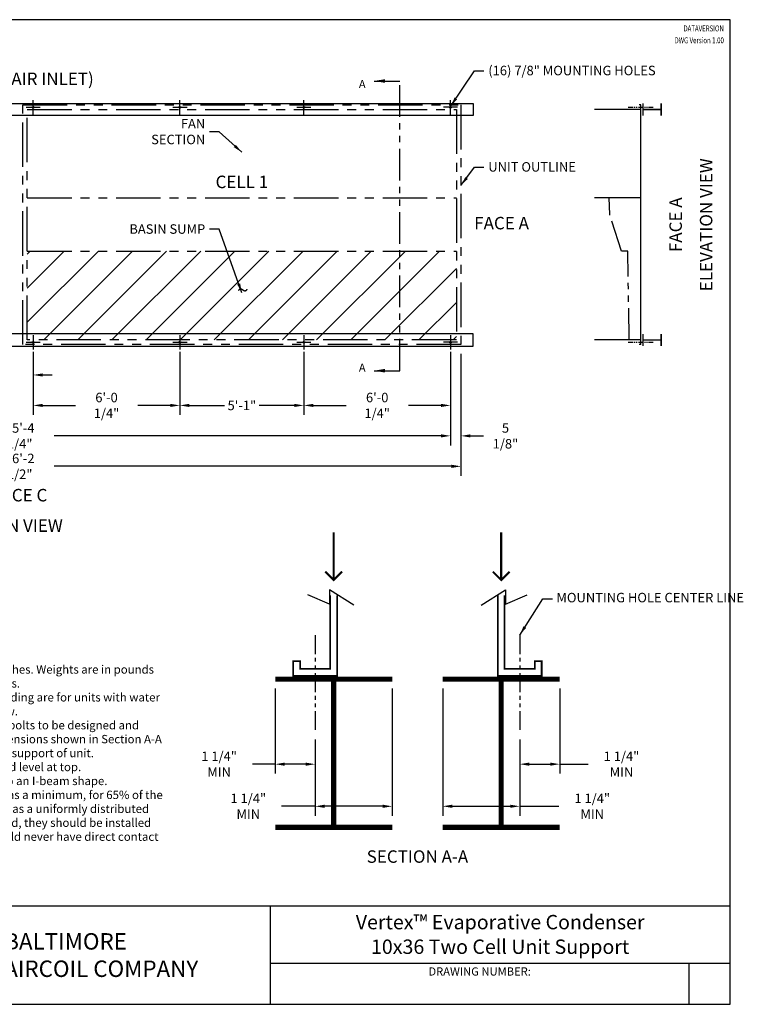
# Model space of a CAD drawing. Units: inches. Extents: x 4839 to 5492, y -1529 to -1044.
# Drawn here: x 5136 to 5492, y -1529 to -1044 of the extents above; entities that cross this region are included whole.
import ezdxf
from ezdxf.enums import TextEntityAlignment as Align

# ---------------------------------------------------------------- set-up
doc = ezdxf.new("R2010")
doc.units = ezdxf.units.IN
doc.header["$MEASUREMENT"] = 0
doc.linetypes.add('PHANTOM2', pattern=[1.25, 0.625, -0.125, 0.125, -0.125, 0.125, -0.125])
doc.layers.get('0').update_dxf_attribs({"linetype": 'CONTINUOUS'})
for name, color, linetype in [('STD-AC', 6, 'CONTINUOUS'), ('STD-BASE', 6, 'CONTINUOUS'), ('STD-PLAN-A', 7, 'CONTINUOUS'), ('TEXT', 4, 'CONTINUOUS')]:
    doc.layers.add(name, color=color, linetype=linetype)
doc.styles.add('BAC', font='swissk.ttf')
doc.styles.add('BACtblk', font='swisscl.ttf')
doc.styles.add('BACtblkBold', font='swissck.ttf')
doc.styles.add('SIMPLEX', font='simplex.shx', dxfattribs={"oblique": 10})
doc.styles.add('SUBMITTAL', font='simplex.shx', dxfattribs={"width": 0.75})
doc.dimstyles.new('SUBMITTAL', dxfattribs={"dimtxt": 0.09375, "dimasz": 0.09375, "dimexe": 0.03125, "dimexo": 0.0625, "dimgap": 0.0625, "dimtad": 0, "dimdec": 4, "dimzin": 4, "dimdsep": 46, "dimlunit": 4, "dimtxsty": 'SUBMITTAL', "dimcen": 0.09375, "dimclre": 6, "dimadec": 0, "dimazin": 0, "dimtfac": 1, "dimtdec": 0, "dimtofl": 0, "dimtmove": 0, "dimatfit": 3, "dimfxl": 0, "dimfrac": 2, "dimtolj": 1, "dimtzin": 4, "dimarcsym": 0})

# ---------------------------------------------------------------- blocks, each defined once
blk = doc.blocks.new('BORDER')
for p, q in [((1, 1), (0, 1)), ((0, 1), (0, 0)), ((1, 0), (1, 1)), ((0, 0), (1, 0))]:
    blk.add_line(p, q)
blk = doc.blocks.new('bacstblk')
h = blk.add_hatch(color=150)
h.dxf.hatch_style = 1
h.paths.add_polyline_path([(3.7506, 0.375, 1), (4.3799, 0.375, 1)])
h.paths.add_polyline_path([(4.3539, 0.375, -1), (3.7765, 0.375, -1)], flags=16)
h.paths.add_polyline_path([(4.3291, 0.375, -1), (3.8014, 0.375, -1)], flags=0)
h.paths.add_polyline_path([(3.943, 0.4942), (3.9603, 0.4889), (3.9714, 0.4784), (3.9755, 0.4618), (3.9722, 0.4467), (3.9609, 0.436), (3.974, 0.427), (3.9786, 0.415), (3.9789, 0.3973), (3.9729, 0.3838), (3.9613, 0.374), (3.9476, 0.3704), (3.9345, 0.3692), (3.8665, 0.3692), (3.8665, 0.4942)], flags=0)
h.paths.add_polyline_path([(4.0335, 0.4361), (4.0742, 0.4361), (4.1177, 0.3111), (4.0779, 0.3111), (4.0731, 0.3277), (4.0333, 0.3277), (4.0286, 0.3111), (3.9895, 0.3111)], flags=0)
h.paths.add_polyline_path([(4.1681, 0.3721), (4.1826, 0.3792), (4.1988, 0.3822), (4.2152, 0.3818), (4.233, 0.3787), (4.246, 0.3717), (4.2575, 0.3605), (4.2641, 0.3456), (4.266, 0.3315), (4.2275, 0.3315), (4.227, 0.3353), (4.2262, 0.3385), (4.2251, 0.3412), (4.2237, 0.3434), (4.2223, 0.3451), (4.2207, 0.3465), (4.2191, 0.3476), (4.2174, 0.3485), (4.2158, 0.3493), (4.2143, 0.3499), (4.2128, 0.3503), (4.2112, 0.3506), (4.2097, 0.3509), (4.2082, 0.351), (4.2066, 0.351), (4.205, 0.3509), (4.2033, 0.3507), (4.2016, 0.3504), (4.1999, 0.3501), (4.1982, 0.3496), (4.1965, 0.3489), (4.1949, 0.3482), (4.1933, 0.3472), (4.1919, 0.3461), (4.1905, 0.3449), (4.1893, 0.3434), (4.1882, 0.3418), (4.1873, 0.3401), (4.1864, 0.3384), (4.1856, 0.3365), (4.185, 0.3347), (4.1844, 0.3328), (4.184, 0.3309), (4.1836, 0.329), (4.1833, 0.3272), (4.1831, 0.3253), (4.183, 0.3234), (4.1829, 0.3216), (4.1828, 0.3197), (4.1828, 0.3178), (4.1828, 0.3158), (4.1829, 0.3139), (4.1829, 0.3119), (4.1831, 0.31), (4.1832, 0.308), (4.1834, 0.3061), (4.1837, 0.3043), (4.184, 0.3025), (4.1844, 0.3007), (4.1848, 0.299), (4.1853, 0.2974), (4.1859, 0.2959), (4.1865, 0.2944), (4.1872, 0.293), (4.188, 0.2917), (4.1889, 0.2904), (4.1899, 0.2893), (4.1909, 0.2882), (4.192, 0.2871), (4.1932, 0.2862), (4.1944, 0.2853), (4.1956, 0.2846), (4.1969, 0.2839), (4.1981, 0.2834), (4.1994, 0.2829), (4.2007, 0.2825), (4.2019, 0.2822), (4.2032, 0.282), (4.2045, 0.2819), (4.2057, 0.2818), (4.207, 0.2818), (4.2083, 0.2818), (4.2096, 0.2819), (4.211, 0.282), (4.2123, 0.2821), (4.2137, 0.2824), (4.2151, 0.2828), (4.2165, 0.2833), (4.2179, 0.284), (4.2194, 0.2848), (4.2209, 0.2858), (4.2224, 0.2871), (4.2239, 0.2886), (4.2252, 0.2905), (4.2264, 0.2927), (4.2274, 0.2954), (4.2282, 0.2986), (4.2286, 0.3024), (4.2667, 0.3024), (4.2652, 0.2888), (4.2582, 0.2721), (4.2446, 0.26), (4.229, 0.2531), (4.2146, 0.2503), (4.1987, 0.2502), (4.1812, 0.2537), (4.1655, 0.2618), (4.1537, 0.2735), (4.1468, 0.2865), (4.1431, 0.3002), (4.1418, 0.3168), (4.1433, 0.3339), (4.1484, 0.3494), (4.1569, 0.3625)], flags=0)
h = blk.add_hatch(color=150)
h.dxf.hatch_style = 1
h.paths.add_polyline_path([(3.8014, 0.375, 1), (4.3291, 0.375, 1)])
h.paths.add_polyline_path([(4.0742, 0.4361), (4.1177, 0.3111), (4.0779, 0.3111), (4.0731, 0.3277), (4.0333, 0.3277), (4.0286, 0.3111), (3.9895, 0.3111), (4.0335, 0.4361)], flags=16)
h.paths.add_polyline_path([(3.974, 0.427), (3.9786, 0.415), (3.9789, 0.3973), (3.9729, 0.3838), (3.9613, 0.374), (3.9476, 0.3704), (3.9345, 0.3692), (3.8665, 0.3692), (3.8665, 0.4942), (3.943, 0.4942), (3.9603, 0.4889), (3.9714, 0.4784), (3.9755, 0.4618), (3.9722, 0.4467), (3.9609, 0.436)], flags=16)
h.paths.add_polyline_path([(4.266, 0.3315), (4.2275, 0.3315), (4.227, 0.3353), (4.2262, 0.3385), (4.2251, 0.3412), (4.2237, 0.3434), (4.2223, 0.3451), (4.2207, 0.3465), (4.2191, 0.3476), (4.2174, 0.3485), (4.2158, 0.3493), (4.2143, 0.3499), (4.2128, 0.3503), (4.2112, 0.3506), (4.2097, 0.3509), (4.2082, 0.351), (4.2066, 0.351), (4.205, 0.3509), (4.2033, 0.3507), (4.2016, 0.3504), (4.1999, 0.3501), (4.1982, 0.3496), (4.1965, 0.3489), (4.1949, 0.3482), (4.1933, 0.3472), (4.1919, 0.3461), (4.1905, 0.3449), (4.1893, 0.3434), (4.1882, 0.3418), (4.1873, 0.3401), (4.1864, 0.3384), (4.1856, 0.3365), (4.185, 0.3347), (4.1844, 0.3328), (4.184, 0.3309), (4.1836, 0.329), (4.1833, 0.3272), (4.1831, 0.3253), (4.183, 0.3234), (4.1829, 0.3216), (4.1828, 0.3197), (4.1828, 0.3178), (4.1828, 0.3158), (4.1829, 0.3139), (4.1829, 0.3119), (4.1831, 0.31), (4.1832, 0.308), (4.1834, 0.3061), (4.1837, 0.3043), (4.184, 0.3025), (4.1844, 0.3007), (4.1848, 0.299), (4.1853, 0.2974), (4.1859, 0.2959), (4.1865, 0.2944), (4.1872, 0.293), (4.188, 0.2917), (4.1889, 0.2904), (4.1899, 0.2893), (4.1909, 0.2882), (4.192, 0.2871), (4.1932, 0.2862), (4.1944, 0.2853), (4.1956, 0.2846), (4.1969, 0.2839), (4.1981, 0.2834), (4.1994, 0.2829), (4.2007, 0.2825), (4.2019, 0.2822), (4.2032, 0.282), (4.2045, 0.2819), (4.2057, 0.2818), (4.207, 0.2818), (4.2083, 0.2818), (4.2096, 0.2819), (4.211, 0.282), (4.2123, 0.2821), (4.2137, 0.2824), (4.2151, 0.2828), (4.2165, 0.2833), (4.2179, 0.284), (4.2194, 0.2848), (4.2209, 0.2858), (4.2224, 0.2871), (4.2239, 0.2886), (4.2252, 0.2905), (4.2264, 0.2927), (4.2274, 0.2954), (4.2282, 0.2986), (4.2286, 0.3024), (4.2667, 0.3024), (4.2652, 0.2888), (4.2582, 0.2721), (4.2446, 0.26), (4.229, 0.2531), (4.2146, 0.2503), (4.1987, 0.2502), (4.1812, 0.2537), (4.1655, 0.2618), (4.1537, 0.2735), (4.1468, 0.2865), (4.1431, 0.3002), (4.1418, 0.3168), (4.1433, 0.3339), (4.1484, 0.3494), (4.1569, 0.3625), (4.1681, 0.3721), (4.1826, 0.3792), (4.1988, 0.3822), (4.2152, 0.3818), (4.233, 0.3787), (4.246, 0.3717), (4.2575, 0.3605), (4.2641, 0.3456)], flags=16)
h = blk.add_hatch(color=150)
h.dxf.hatch_style = 1
h.paths.add_polyline_path([(3.9339, 0.4471), (3.9348, 0.4479), (3.9355, 0.4488), (3.936, 0.4497), (3.9364, 0.4506), (3.9368, 0.4515), (3.937, 0.4524), (3.9372, 0.4533), (3.9373, 0.4542), (3.9373, 0.4552), (3.9373, 0.4561), (3.9372, 0.457), (3.937, 0.458), (3.9368, 0.4589), (3.9365, 0.4598), (3.9362, 0.4606), (3.9358, 0.4615), (3.9352, 0.4622), (3.9346, 0.4629), (3.9339, 0.4635), (3.933, 0.464), (3.932, 0.4645), (3.9308, 0.4648), (3.9294, 0.4651), (3.9277, 0.4654), (3.9258, 0.4656), (3.9236, 0.4658), (3.921, 0.4659), (3.9054, 0.4659), (3.9054, 0.4445), (3.9237, 0.4445), (3.9267, 0.4447), (3.9292, 0.4452), (3.9312, 0.4457), (3.9327, 0.4464)])
h.paths.add_polyline_path([(3.9412, 0.4083), (3.9413, 0.4092), (3.9413, 0.4102), (3.9412, 0.4112), (3.9411, 0.4122), (3.941, 0.4132), (3.9407, 0.4142), (3.9403, 0.4152), (3.9398, 0.4161), (3.9393, 0.417), (3.9385, 0.4178), (3.9377, 0.4186), (3.9366, 0.4193), (3.9354, 0.42), (3.9339, 0.4205), (3.932, 0.4209), (3.9299, 0.4213), (3.9273, 0.4215), (3.9243, 0.4215), (3.9054, 0.4215), (3.9054, 0.3986), (3.9265, 0.3986), (3.9293, 0.3988), (3.9317, 0.3992), (3.9336, 0.3997), (3.9352, 0.4002), (3.9365, 0.4008), (3.9376, 0.4015), (3.9384, 0.4023), (3.9391, 0.403), (3.9396, 0.4038), (3.9401, 0.4047), (3.9405, 0.4055), (3.9408, 0.4064), (3.941, 0.4073)])
h.paths.add_polyline_path([(4.0534, 0.3968), (4.0405, 0.3539), (4.0658, 0.3539)])
for p, q in [((0, 0.75), (10, 0.75)), ((3.5, 0.75), (3.5, 0)), ((6.5, 0.75), (6.5, 0)), ((6.5, 0.3125), (10, 0.3125)), ((9.6875, 0.3125), (9.6875, 0)), ((3.5, 0.25), (0, 0.25))]:
    blk.add_line(p, q)
at = {"color": 150}
for p, q in [((3.8665, 0.4942), (3.9302, 0.4942)), ((3.8665, 0.4942), (3.8665, 0.3692)), ((3.9054, 0.4659), (3.9054, 0.4445)), ((3.9054, 0.4659), (3.921, 0.4659)), ((3.9054, 0.4445), (3.9237, 0.4445)), ((3.9054, 0.4215), (3.9054, 0.3986)), ((3.9054, 0.4215), (3.9243, 0.4215)), ((3.9054, 0.3986), (3.9265, 0.3986)), ((3.9895, 0.3111), (4.0335, 0.4361)), ((4.0335, 0.4361), (4.0742, 0.4361)), ((4.0534, 0.3968), (4.0405, 0.3539)), ((4.0658, 0.3539), (4.0534, 0.3968)), ((4.0742, 0.4361), (4.1177, 0.3111)), ((3.8665, 0.3692), (3.9279, 0.3692)), ((4.0286, 0.3111), (3.9895, 0.3111)), ((4.0286, 0.3111), (4.0333, 0.3277)), ((4.0333, 0.3277), (4.0731, 0.3277)), ((4.0405, 0.3539), (4.0658, 0.3539)), ((4.0731, 0.3277), (4.0779, 0.3111)), ((4.1177, 0.3111), (4.0779, 0.3111)), ((4.266, 0.3315), (4.2275, 0.3315)), ((4.2667, 0.3024), (4.2286, 0.3024))]:
    blk.add_line(p, q, dxfattribs=at)
for points in [[(3.921, 0.4659), (3.9236, 0.4658), (3.9258, 0.4656), (3.9277, 0.4654), (3.9294, 0.4651), (3.9308, 0.4648), (3.932, 0.4645), (3.933, 0.464), (3.9339, 0.4635), (3.9346, 0.4629), (3.9352, 0.4622), (3.9358, 0.4615), (3.9362, 0.4606), (3.9365, 0.4598), (3.9368, 0.4589), (3.937, 0.458), (3.9372, 0.457), (3.9373, 0.4561), (3.9373, 0.4552), (3.9373, 0.4542), (3.9372, 0.4533), (3.937, 0.4524), (3.9368, 0.4515), (3.9364, 0.4506), (3.936, 0.4497), (3.9355, 0.4488), (3.9348, 0.4479), (3.9339, 0.4471), (3.9327, 0.4464), (3.9312, 0.4457), (3.9292, 0.4452), (3.9267, 0.4447), (3.9237, 0.4445)], [(3.9302, 0.4942), (3.9378, 0.494), (3.9442, 0.4933), (3.9498, 0.4922), (3.9544, 0.4907), (3.9584, 0.489), (3.9617, 0.4871), (3.9644, 0.4851), (3.9666, 0.4829), (3.9685, 0.4808), (3.97, 0.4786), (3.9713, 0.4764), (3.9722, 0.4742), (3.973, 0.4719), (3.9735, 0.4697), (3.9739, 0.4675), (3.9742, 0.4654), (3.9744, 0.4632), (3.9744, 0.4611), (3.9744, 0.459), (3.9743, 0.4569), (3.974, 0.4548), (3.9735, 0.4529), (3.9729, 0.4509), (3.9722, 0.449), (3.9712, 0.4471), (3.97, 0.4454), (3.9687, 0.4436), (3.9672, 0.442), (3.9655, 0.4404), (3.9637, 0.4389), (3.9617, 0.4374), (3.9595, 0.4361)], [(3.9243, 0.4215), (3.9273, 0.4215), (3.9299, 0.4213), (3.932, 0.4209), (3.9339, 0.4205), (3.9354, 0.42), (3.9366, 0.4193), (3.9377, 0.4186), (3.9385, 0.4178), (3.9393, 0.417), (3.9398, 0.4161), (3.9403, 0.4152), (3.9407, 0.4142), (3.941, 0.4132), (3.9411, 0.4122), (3.9412, 0.4112), (3.9413, 0.4102), (3.9413, 0.4092), (3.9412, 0.4083), (3.941, 0.4073), (3.9408, 0.4064), (3.9405, 0.4055), (3.9401, 0.4047), (3.9396, 0.4038), (3.9391, 0.403), (3.9384, 0.4023), (3.9376, 0.4015), (3.9365, 0.4008), (3.9352, 0.4002), (3.9336, 0.3997), (3.9317, 0.3992), (3.9293, 0.3988), (3.9265, 0.3986)], [(3.9595, 0.4361), (3.9648, 0.4333), (3.9689, 0.4305), (3.972, 0.4276), (3.9744, 0.4247), (3.976, 0.4218), (3.9771, 0.4188), (3.9778, 0.416), (3.9783, 0.4132), (3.9786, 0.4106), (3.9787, 0.408), (3.9787, 0.4056), (3.9787, 0.4033), (3.9785, 0.401), (3.9782, 0.3989), (3.9778, 0.3968), (3.9773, 0.3948), (3.9767, 0.3928), (3.976, 0.3909), (3.9752, 0.389), (3.9742, 0.3871), (3.973, 0.3852), (3.9716, 0.3834), (3.9699, 0.3815), (3.968, 0.3796), (3.9657, 0.3777), (3.963, 0.3758), (3.9596, 0.374), (3.9555, 0.3724), (3.9504, 0.3711), (3.9442, 0.3701), (3.9367, 0.3694), (3.9279, 0.3692)], [(4.266, 0.3315), (4.265, 0.339), (4.2636, 0.3453), (4.2619, 0.3507), (4.2598, 0.3552), (4.2576, 0.3591), (4.2553, 0.3623), (4.2528, 0.365), (4.2504, 0.3674), (4.2481, 0.3694), (4.2458, 0.3712), (4.2436, 0.3728), (4.2413, 0.3742), (4.2391, 0.3754), (4.2368, 0.3765), (4.2344, 0.3774), (4.2319, 0.3783), (4.2294, 0.379), (4.2267, 0.3797), (4.2239, 0.3803), (4.2211, 0.3808), (4.2181, 0.3812), (4.2151, 0.3816), (4.212, 0.3818), (4.2089, 0.382), (4.2058, 0.382), (4.2026, 0.382), (4.1994, 0.3818), (4.1962, 0.3815), (4.1929, 0.3811), (4.1896, 0.3805), (4.1863, 0.3797), (4.183, 0.3787), (4.1797, 0.3776), (4.1765, 0.3762), (4.1732, 0.3746), (4.1701, 0.3729), (4.167, 0.3709), (4.164, 0.3686), (4.1612, 0.3662), (4.1585, 0.3636), (4.156, 0.3607), (4.1537, 0.3576), (4.1516, 0.3543), (4.1497, 0.3509), (4.148, 0.3472), (4.1465, 0.3435), (4.1452, 0.3396), (4.1441, 0.3355), (4.1433, 0.3314), (4.1427, 0.3272), (4.1423, 0.3229), (4.1421, 0.3187), (4.1421, 0.3145), (4.1423, 0.3103), (4.1426, 0.3063), (4.1431, 0.3024), (4.1437, 0.2986), (4.1445, 0.295), (4.1454, 0.2916), (4.1465, 0.2883), (4.1477, 0.2852), (4.149, 0.2822), (4.1506, 0.2793), (4.1523, 0.2765), (4.1541, 0.2738), (4.1562, 0.2713), (4.1584, 0.2688), (4.1607, 0.2665), (4.1633, 0.2643), (4.1659, 0.2623), (4.1687, 0.2604), (4.1717, 0.2586), (4.1748, 0.257), (4.178, 0.2556), (4.1814, 0.2543), (4.185, 0.2532), (4.1887, 0.2522), (4.1925, 0.2514), (4.1965, 0.2509), (4.2007, 0.2504), (4.2051, 0.2502), (4.2096, 0.2502), (4.2142, 0.2505), (4.219, 0.2511), (4.2238, 0.2521), (4.2287, 0.2534), (4.2337, 0.2551), (4.2387, 0.2573), (4.2437, 0.2601), (4.2485, 0.2634), (4.2531, 0.2675), (4.2572, 0.2724), (4.2608, 0.2782), (4.2637, 0.2851), (4.2657, 0.2931), (4.2667, 0.3024)], [(4.2275, 0.3315), (4.227, 0.3353), (4.2262, 0.3385), (4.2251, 0.3412), (4.2237, 0.3434), (4.2223, 0.3451), (4.2207, 0.3465), (4.2191, 0.3476), (4.2174, 0.3485), (4.2158, 0.3493), (4.2143, 0.3499), (4.2128, 0.3503), (4.2112, 0.3506), (4.2097, 0.3509), (4.2082, 0.351), (4.2066, 0.351), (4.205, 0.3509), (4.2033, 0.3507), (4.2016, 0.3504), (4.1999, 0.3501), (4.1982, 0.3496), (4.1965, 0.3489), (4.1949, 0.3482), (4.1933, 0.3472), (4.1919, 0.3461), (4.1905, 0.3449), (4.1893, 0.3434), (4.1882, 0.3418), (4.1873, 0.3401), (4.1864, 0.3384), (4.1856, 0.3365), (4.185, 0.3347), (4.1844, 0.3328), (4.184, 0.3309), (4.1836, 0.329), (4.1833, 0.3272), (4.1831, 0.3253), (4.183, 0.3234), (4.1829, 0.3216), (4.1828, 0.3197), (4.1828, 0.3178), (4.1828, 0.3158), (4.1829, 0.3139), (4.1829, 0.3119), (4.1831, 0.31), (4.1832, 0.308), (4.1834, 0.3061), (4.1837, 0.3043), (4.184, 0.3025), (4.1844, 0.3007), (4.1848, 0.299), (4.1853, 0.2974), (4.1859, 0.2959), (4.1865, 0.2944), (4.1872, 0.293), (4.188, 0.2917), (4.1889, 0.2904), (4.1899, 0.2893), (4.1909, 0.2882), (4.192, 0.2871), (4.1932, 0.2862), (4.1944, 0.2853), (4.1956, 0.2846), (4.1969, 0.2839), (4.1981, 0.2834), (4.1994, 0.2829), (4.2007, 0.2825), (4.2019, 0.2822), (4.2032, 0.282), (4.2045, 0.2819), (4.2057, 0.2818), (4.207, 0.2818), (4.2083, 0.2818), (4.2096, 0.2819), (4.211, 0.282), (4.2123, 0.2821), (4.2137, 0.2824), (4.2151, 0.2828), (4.2165, 0.2833), (4.2179, 0.284), (4.2194, 0.2848), (4.2209, 0.2858), (4.2224, 0.2871), (4.2239, 0.2886), (4.2252, 0.2905), (4.2264, 0.2927), (4.2274, 0.2954), (4.2282, 0.2986), (4.2286, 0.3024)]]:
    blk.add_lwpolyline(points, dxfattribs=at)
for radius in [0.3147, 0.2887, 0.2639]:
    blk.add_circle((4.0652, 0.375), radius, dxfattribs=at)
at = {"layer": 'TEXT', "color": 150, "linetype": 'Continuous', "const_width": 0.00375}
blk.add_lwpolyline([(4.2715, 0.1037, 1), (4.339, 0.1037, 1)], format="xyb", close=True, dxfattribs=at)
at = {"color": 6, "style": 'SIMPLEX'}
blk.add_text('DRAWING NUMBER:', height=0.0625, dxfattribs=at).set_placement((8.0938, 0.2188), align=Align.CENTER)
at = {"layer": 'TEXT', "color": 150, "style": 'BAC'}
for s, p in [('BALTIMORE', (4.4744, 0.4169)), ('AIRCOIL COMPANY', (4.4744, 0.2084))]:
    blk.add_text(s, height=0.125, dxfattribs=at).set_placement(p)
at = {"layer": 'TEXT', "color": 4, "style": 'BACtblk'}
for s, p in [('ORDER NO:', (0.0625, 0.3438)), ('DATE:', (0.0625, 0.0625))]:
    blk.add_text(s, height=0.09375, dxfattribs=at).set_placement(p)
at = {"layer": 'TEXT', "color": 150, "linetype": 'Continuous', "style": 'BAC'}
blk.add_text('R', height=0.0312, dxfattribs=at).set_placement((4.2891, 0.0891))
at = {"layer": 'TEXT', "color": 4, "style": 'BACtblkBold'}
for tag, height, p in [('MODEL1', 0.1094, (8.25, 0.5715)), ('MODEL2', 0.1094, (8.25, 0.384)), ('DWGNUM', 0.1406, (8.0938, 0.0312))]:
    blk.add_attdef(tag, text='', height=height, dxfattribs=at).set_placement(p, align=Align.CENTER)
for tag, p in [('DESC', (0.0625, 0.5312)), ('ORDER', (0.9643, 0.3438)), ('DATE', (0.5402, 0.0625))]:
    blk.add_attdef(tag, p, '', height=0.125, dxfattribs=at)
blk.add_attdef('REV', text='', height=0.1562, dxfattribs=at).set_placement((9.8438, 0.1562), align=Align.MIDDLE)
at = {"layer": 'TEXT', "color": 4, "style": 'BACtblk', "flags": 1}
blk.add_attdef('DWGBY', (2.0402, 0.0625), '', height=0.0938, dxfattribs=at)
blk = doc.blocks.new('*D25')
at = {"layer": 'STD-PLAN-A', "color": 6, "lineweight": -2}
for p, q in [((5401.71, -1373.48), (5401.71, -1415.37)), ((5382.03, -1398.49), (5382.03, -1415.37))]:
    blk.add_line(p, q, dxfattribs=at)
at = {"layer": 'STD-PLAN-A', "color": 0, "lineweight": -2}
for p, q in [((5386.7, -1410.71), (5397.04, -1410.71)), ((5401.71, -1410.71), (5415.73, -1410.71))]:
    blk.add_line(p, q, dxfattribs=at)
at = {"layer": 'STD-PLAN-A', "color": 0}
for points in [[(5386.7, -1409.93), (5386.7, -1411.49), (5382.03, -1410.71)], [(5397.04, -1409.93), (5397.04, -1411.49), (5401.71, -1410.71)]]:
    blk.add_solid(points, dxfattribs=at)
at = {"layer": 'STD-PLAN-A', "color": 0, "insert": (5432.14, -1410.71), "char_height": 4.6669, "attachment_point": 5, "style": 'SUBMITTAL'}
blk.add_mtext('\\A1;1 1/4" MIN', dxfattribs=at)
blk = doc.blocks.new('*D26')
at = {"layer": 'STD-PLAN-A', "color": 6, "lineweight": -2}
for p, q in [((5344.11, -1373.48), (5344.11, -1436.12)), ((5382.03, -1398.49), (5382.03, -1436.12))]:
    blk.add_line(p, q, dxfattribs=at)
at = {"layer": 'STD-PLAN-A', "color": 0, "lineweight": -2}
for p, q in [((5348.77, -1431.45), (5377.36, -1431.45)), ((5382.03, -1431.45), (5401.32, -1431.45))]:
    blk.add_line(p, q, dxfattribs=at)
at = {"layer": 'STD-PLAN-A', "color": 0}
for points in [[(5348.77, -1430.67), (5348.77, -1432.23), (5344.11, -1431.45)], [(5377.36, -1430.67), (5377.36, -1432.23), (5382.03, -1431.45)]]:
    blk.add_solid(points, dxfattribs=at)
at = {"layer": 'STD-PLAN-A', "color": 0, "insert": (5417.74, -1431.45), "char_height": 4.6669, "attachment_point": 5, "style": 'SUBMITTAL'}
blk.add_mtext('\\A1;1 1/4" MIN', dxfattribs=at)
blk = doc.blocks.new('*D27')
at = {"layer": 'STD-PLAN-A', "color": 6, "lineweight": -2}
for p, q in [((5261.63, -1373.48), (5261.63, -1415.37)), ((5281.31, -1398.49), (5281.31, -1415.37))]:
    blk.add_line(p, q, dxfattribs=at)
at = {"layer": 'STD-PLAN-A', "color": 0, "lineweight": -2}
for p, q in [((5261.63, -1410.71), (5250.45, -1410.71)), ((5276.64, -1410.71), (5266.3, -1410.71))]:
    blk.add_line(p, q, dxfattribs=at)
at = {"layer": 'STD-PLAN-A', "color": 0}
for points in [[(5266.3, -1409.93), (5266.3, -1411.49), (5261.63, -1410.71)], [(5276.64, -1409.93), (5276.64, -1411.49), (5281.31, -1410.71)]]:
    blk.add_solid(points, dxfattribs=at)
at = {"layer": 'STD-PLAN-A', "color": 0, "insert": (5234.03, -1410.71), "char_height": 4.6669, "attachment_point": 5, "style": 'SUBMITTAL'}
blk.add_mtext('\\A1;1 1/4" MIN', dxfattribs=at)
blk = doc.blocks.new('*D28')
at = {"layer": 'STD-PLAN-A', "color": 6, "lineweight": -2}
for p, q in [((5319.23, -1373.48), (5319.23, -1436.12)), ((5281.31, -1398.49), (5281.31, -1436.12))]:
    blk.add_line(p, q, dxfattribs=at)
at = {"layer": 'STD-PLAN-A', "color": 0, "lineweight": -2}
for p, q in [((5281.31, -1431.45), (5264.81, -1431.45)), ((5314.57, -1431.45), (5285.98, -1431.45))]:
    blk.add_line(p, q, dxfattribs=at)
at = {"layer": 'STD-PLAN-A', "color": 0}
for points in [[(5285.98, -1430.67), (5285.98, -1432.23), (5281.31, -1431.45)], [(5314.57, -1430.67), (5314.57, -1432.23), (5319.23, -1431.45)]]:
    blk.add_solid(points, dxfattribs=at)
at = {"layer": 'STD-PLAN-A', "color": 0, "insert": (5248.4, -1431.45), "char_height": 4.6669, "attachment_point": 5, "style": 'SUBMITTAL'}
blk.add_mtext('\\A1;1 1/4" MIN', dxfattribs=at)
blk = doc.blocks.new('*D33')
at = {"layer": 'STD-PLAN-A', "color": 6, "lineweight": -2}
for p, q in [((5214.73, -1207.53), (5214.73, -1238.66)), ((5275.73, -1207.53), (5275.73, -1238.66))]:
    blk.add_line(p, q, dxfattribs=at)
at = {"layer": 'STD-PLAN-A', "color": 0, "lineweight": -2}
for p, q in [((5219.39, -1233.99), (5236.64, -1233.99)), ((5271.06, -1233.99), (5253.81, -1233.99))]:
    blk.add_line(p, q, dxfattribs=at)
at = {"layer": 'STD-PLAN-A', "color": 0}
for points in [[(5219.39, -1233.22), (5219.39, -1234.77), (5214.73, -1233.99)], [(5271.06, -1233.22), (5271.06, -1234.77), (5275.73, -1233.99)]]:
    blk.add_solid(points, dxfattribs=at)
at = {"layer": 'STD-PLAN-A', "color": 0, "insert": (5245.23, -1233.99), "char_height": 4.667, "attachment_point": 5, "style": 'SUBMITTAL'}
blk.add_mtext('\\A1;5\'-1"', dxfattribs=at)
blk = doc.blocks.new('*D34')
at = {"layer": 'STD-PLAN-A', "color": 6, "lineweight": -2}
for p, q in [((5275.73, -1207.53), (5275.73, -1238.66)), ((5347.98, -1207.53), (5347.98, -1238.66))]:
    blk.add_line(p, q, dxfattribs=at)
at = {"layer": 'STD-PLAN-A', "color": 0, "lineweight": -2}
for p, q in [((5280.39, -1233.99), (5296.52, -1233.99)), ((5343.31, -1233.99), (5327.19, -1233.99))]:
    blk.add_line(p, q, dxfattribs=at)
at = {"layer": 'STD-PLAN-A', "color": 0}
for points in [[(5280.39, -1233.22), (5280.39, -1234.77), (5275.73, -1233.99)], [(5343.31, -1233.22), (5343.31, -1234.77), (5347.98, -1233.99)]]:
    blk.add_solid(points, dxfattribs=at)
at = {"layer": 'STD-PLAN-A', "color": 0, "insert": (5311.85, -1233.99), "char_height": 4.6669, "attachment_point": 5, "style": 'SUBMITTAL'}
blk.add_mtext('\\A1;6\'-0 1/4"', dxfattribs=at)
blk = doc.blocks.new('*D35')
at = {"layer": 'STD-PLAN-A', "color": 6, "lineweight": -2}
for p, q in [((5129.23, -1207.53), (5129.23, -1223.66)), ((5142.48, -1207.53), (5142.48, -1223.66))]:
    blk.add_line(p, q, dxfattribs=at)
at = {"layer": 'STD-PLAN-A', "color": 0, "lineweight": -2}
for p, q in [((5124.56, -1218.99), (5119.89, -1218.99)), ((5147.14, -1218.99), (5151.81, -1218.99))]:
    blk.add_line(p, q, dxfattribs=at)
at = {"layer": 'STD-PLAN-A', "color": 0}
for points in [[(5124.56, -1218.22), (5124.56, -1219.77), (5129.23, -1218.99)], [(5147.14, -1218.22), (5147.14, -1219.77), (5142.48, -1218.99)]]:
    blk.add_solid(points, dxfattribs=at)
at = {"layer": 'STD-PLAN-A', "color": 0, "insert": (5105.22, -1218.99), "char_height": 4.6669, "attachment_point": 5, "style": 'SUBMITTAL'}
blk.add_mtext('\\A1;1\'-1 1/4"', dxfattribs=at)
blk = doc.blocks.new('*D36')
at = {"layer": 'STD-PLAN-A', "color": 6, "lineweight": -2}
for p, q in [((5347.98, -1207.53), (5347.98, -1253.66)), ((5353.1, -1208.66), (5353.1, -1253.66))]:
    blk.add_line(p, q, dxfattribs=at)
at = {"layer": 'STD-PLAN-A', "color": 0, "lineweight": -2}
for p, q in [((5343.31, -1248.99), (5338.64, -1248.99)), ((5357.77, -1248.99), (5364.26, -1248.99))]:
    blk.add_line(p, q, dxfattribs=at)
at = {"layer": 'STD-PLAN-A', "color": 0}
for points in [[(5343.31, -1248.22), (5343.31, -1249.77), (5347.98, -1248.99)], [(5357.77, -1248.22), (5357.77, -1249.77), (5353.1, -1248.99)]]:
    blk.add_solid(points, dxfattribs=at)
at = {"layer": 'STD-PLAN-A', "color": 0, "insert": (5375.01, -1248.99), "char_height": 4.667, "attachment_point": 5, "style": 'SUBMITTAL'}
blk.add_mtext('\\A1;5 1/8"', dxfattribs=at)
blk = doc.blocks.new('*D37')
at = {"layer": 'STD-PLAN-A', "color": 6, "lineweight": -2}
for p, q in [((5142.48, -1207.53), (5142.48, -1238.66)), ((5214.73, -1207.53), (5214.73, -1238.66))]:
    blk.add_line(p, q, dxfattribs=at)
at = {"layer": 'STD-PLAN-A', "color": 0, "lineweight": -2}
for p, q in [((5147.14, -1233.99), (5163.27, -1233.99)), ((5210.06, -1233.99), (5193.94, -1233.99))]:
    blk.add_line(p, q, dxfattribs=at)
at = {"layer": 'STD-PLAN-A', "color": 0}
for points in [[(5147.14, -1233.22), (5147.14, -1234.77), (5142.48, -1233.99)], [(5210.06, -1233.22), (5210.06, -1234.77), (5214.73, -1233.99)]]:
    blk.add_solid(points, dxfattribs=at)
at = {"layer": 'STD-PLAN-A', "color": 0, "insert": (5178.6, -1233.99), "char_height": 4.6669, "attachment_point": 5, "style": 'SUBMITTAL'}
blk.add_mtext('\\A1;6\'-0 1/4"', dxfattribs=at)
blk = doc.blocks.new('*D38')
at = {"layer": 'STD-BASE', "color": 6, "lineweight": -2}
for p, q in [((4918.6, -1208.66), (4918.6, -1268.66)), ((5353.1, -1208.66), (5353.1, -1268.66))]:
    blk.add_line(p, q, dxfattribs=at)
at = {"layer": 'STD-BASE', "color": 0, "lineweight": -2}
for p, q in [((4923.27, -1263.99), (5118.85, -1263.99)), ((5348.43, -1263.99), (5152.85, -1263.99))]:
    blk.add_line(p, q, dxfattribs=at)
at = {"layer": 'STD-BASE', "color": 0}
for points in [[(4923.27, -1263.22), (4923.27, -1264.77), (4918.6, -1263.99)], [(5348.43, -1263.22), (5348.43, -1264.77), (5353.1, -1263.99)]]:
    blk.add_solid(points, dxfattribs=at)
at = {"layer": 'STD-BASE', "color": 0, "insert": (5135.85, -1263.99), "char_height": 4.6669, "attachment_point": 5, "style": 'SUBMITTAL'}
blk.add_mtext('\\A1;36\'-2 1/2"', dxfattribs=at)
blk = doc.blocks.new('*D39')
at = {"layer": 'STD-PLAN-A', "color": 6, "lineweight": -2}
for p, q in [((4923.73, -1207.53), (4923.73, -1253.66)), ((5347.98, -1207.53), (5347.98, -1253.66))]:
    blk.add_line(p, q, dxfattribs=at)
at = {"layer": 'STD-PLAN-A', "color": 0, "lineweight": -2}
for p, q in [((4928.39, -1248.99), (5118.85, -1248.99)), ((5343.31, -1248.99), (5152.85, -1248.99))]:
    blk.add_line(p, q, dxfattribs=at)
at = {"layer": 'STD-PLAN-A', "color": 0}
for points in [[(4928.39, -1248.22), (4928.39, -1249.77), (4923.73, -1248.99)], [(5343.31, -1248.22), (5343.31, -1249.77), (5347.98, -1248.99)]]:
    blk.add_solid(points, dxfattribs=at)
at = {"layer": 'STD-PLAN-A', "color": 0, "insert": (5135.85, -1248.99), "char_height": 4.6669, "attachment_point": 5, "style": 'SUBMITTAL'}
blk.add_mtext('\\A1;35\'-4 1/4"', dxfattribs=at)

msp = doc.modelspace()

# ---------------------------------------------------------------- hatches: boundary and pattern name
at = {"layer": 'STD-BASE'}
h = msp.add_hatch(dxfattribs=at)
h.set_pattern_fill('ANSI31', color=256, scale=95)
h.set_pattern_definition([(45, (1273.365, 163.603), (-8.396893, 8.396893), [])])
h.paths.add_polyline_path([(5350.8509, -1201.7429), (5350.8509, -1158.0554), (5139.6009, -1158.0554), (5139.6009, -1201.7429)])

# ---------------------------------------------------------------- linework, layer by layer
at = {"layer": 'STD-AC', "linetype": 'PHANTOM2', "ltscale": 35}
msp.add_line((5139.6009, -1131.7429), (5350.8509, -1131.7429), dxfattribs=at)
at = {"layer": 'STD-AC'}
msp.add_line((5441.5859, -1131.7429), (5418.8137, -1131.7429), dxfattribs=at)
at = {"layer": 'STD-AC', "linetype": 'PHANTOM2', "ltscale": 25}
msp.add_lwpolyline([(5435.9773, -1201.7429), (5435.2147, -1158.0554), (5432.1893, -1158.0554), (5426.322, -1139.8687), (5426.1164, -1131.7429)], dxfattribs=at)
at = {"layer": 'STD-BASE'}
for p, q in [((5441.5859, -1085.9929), (5440.8359, -1085.9929)), ((5441.5859, -1203.9929), (5441.5859, -1085.9929)), ((5441.5859, -1088.2429), (5418.8137, -1088.2429)), ((5441.5859, -1201.7429), (5418.8137, -1201.7429)), ((5441.5859, -1203.9929), (5440.8359, -1203.9929))]:
    msp.add_line(p, q, dxfattribs=at)
at = {"layer": 'STD-BASE', "linetype": 'PHANTOM2', "ltscale": 35}
msp.add_line((5139.6009, -1158.0554), (5350.8509, -1158.0554), dxfattribs=at)
msp.add_lwpolyline([(5137.3509, -1085.9929), (5353.1009, -1085.9929), (5353.1009, -1203.9929), (5137.3509, -1203.9929), (5137.3509, -1085.9929)], dxfattribs=at)
msp.add_lwpolyline([(5139.6009, -1088.2429), (5350.8509, -1088.2429), (5350.8509, -1201.7429), (5139.6009, -1201.7429)], close=True, dxfattribs=at)
at = {"layer": 'STD-BASE'}
for centre in [(5142.4759, -1087.1179), (5214.7259, -1087.1179), (5275.7259, -1087.1179), (5347.9759, -1087.1179), (5142.4759, -1202.8679), (5214.7259, -1202.8679), (5275.7259, -1202.8679), (5347.9759, -1202.8679)]:
    msp.add_circle(centre, 0.4375, dxfattribs=at)
at = {"layer": 'STD-PLAN-A', "linetype": 'PHANTOM2', "ltscale": 25}
msp.add_line((5323.0421, -1216.9011), (5323.0421, -1074.1953), dxfattribs=at)
at = {"layer": 'STD-PLAN-A'}
for p, q in [((5142.4759, -1090.6179), (5142.4759, -1083.6179)), ((5214.7259, -1090.6179), (5214.7259, -1083.6179)), ((5275.7259, -1090.6179), (5275.7259, -1083.6179)), ((5347.9759, -1090.6179), (5347.9759, -1083.6179)), ((5138.9759, -1087.1179), (5145.9759, -1087.1179)), ((5211.2259, -1087.1179), (5218.2259, -1087.1179)), ((5272.2259, -1087.1179), (5279.2259, -1087.1179)), ((5351.4759, -1087.1179), (5344.4759, -1087.1179)), ((5142.4759, -1199.3679), (5142.4759, -1206.3679)), ((5214.7259, -1199.3679), (5214.7259, -1206.3679)), ((5275.7259, -1199.3679), (5275.7259, -1206.3679)), ((5347.9759, -1199.3679), (5347.9759, -1206.3679)), ((5138.9759, -1202.8679), (5145.9759, -1202.8679)), ((5142.4759, -1203.9929), (5142.4759, -1204.9929)), ((5211.2259, -1202.8679), (5218.2259, -1202.8679)), ((5272.2259, -1202.8679), (5279.2259, -1202.8679)), ((5351.4759, -1202.8679), (5344.4759, -1202.8679)), ((5288.3374, -1331.9059), (5277.725, -1327.3103)), ((5300.2964, -1332.3928), (5288.3374, -1324.8934)), ((5288.3374, -1324.8934), (5288.3374, -1331.9059)), ((5363.0419, -1332.3928), (5375.0009, -1324.8934)), ((5375.0009, -1324.8934), (5375.0009, -1331.9059)), ((5375.0009, -1331.9059), (5385.6133, -1327.3103))]:
    msp.add_line(p, q, dxfattribs=at)
at = {"layer": 'STD-PLAN-A', "linetype": 'PHANTOM2', "ltscale": 4}
for p, q in [((5435.4324, -1087.1179), (5447.7394, -1087.1179)), ((5435.4324, -1202.8679), (5447.7394, -1202.8679))]:
    msp.add_line(p, q, dxfattribs=at)
at = {"layer": 'STD-PLAN-A', "linetype": 'PHANTOM2', "ltscale": 15}
for p, q in [((5281.3086, -1347.0835), (5281.3086, -1393.8196)), ((5382.0297, -1347.0835), (5382.0297, -1393.8196))]:
    msp.add_line(p, q, dxfattribs=at)
at = {"layer": 'STD-PLAN-A'}
for points in [[(4912.6009, -1091.2429), (4912.6009, -1085.2429), (5359.1009, -1085.2429), (5359.1009, -1091.2429), (4912.6009, -1091.2429)], [(4912.6009, -1198.7429), (4912.6009, -1204.7429), (5359.1009, -1204.7429), (5359.1009, -1198.7429), (4912.6009, -1198.7429)]]:
    msp.add_lwpolyline(points, dxfattribs=at)
for points, const_width in [([(5442.7109, -1085.2429), (5442.7109, -1091.2429)], 0.75), ([(5451.7109, -1085.2429), (5451.7109, -1091.2429)], 0.75), ([(5442.7109, -1088.2429), (5451.7109, -1088.2429)], 0.75), ([(5442.7109, -1204.7429), (5442.7109, -1198.7429)], 0.75), ([(5442.7109, -1201.7429), (5451.7109, -1201.7429)], 0.75), ([(5451.7109, -1204.7429), (5451.7109, -1198.7429)], 0.75), ([(5290.4325, -1320.004), (5290.4325, -1296.4375)], 1.0237), ([(5372.9058, -1320.004), (5372.9058, -1296.4375)], 1.0237), ([(5286.2959, -1315.8674), (5290.4325, -1320.004), (5294.5691, -1315.8674)], 1.0237), ([(5377.0424, -1315.8674), (5372.9058, -1320.004), (5368.7692, -1315.8674)], 1.0237), ([(5292.1086, -1327.5211), (5292.1086, -1367.1373), (5270.5086, -1367.1373), (5270.5086, -1359.9357), (5273.8607, -1359.9357), (5273.8607, -1363.7852), (5288.7564, -1363.7852), (5288.7564, -1327.5211)], 0.838), ([(5371.2297, -1327.5211), (5371.2297, -1367.1373), (5392.8297, -1367.1373), (5392.8297, -1359.9357), (5389.4776, -1359.9357), (5389.4776, -1363.7852), (5374.5818, -1363.7852), (5374.5818, -1327.5211)], 0.838), ([(5261.6325, -1368.8134), (5319.2325, -1368.8134)], 2.5141), ([(5290.4325, -1368.8134), (5290.4325, -1441.8048)], 2.5141), ([(5401.7058, -1368.8134), (5344.1058, -1368.8134)], 2.5141), ([(5372.9058, -1368.8134), (5372.9058, -1441.8048)], 2.5141), ([(5261.6325, -1441.8048), (5319.2325, -1441.8048)], 2.5141), ([(5401.7058, -1441.8048), (5344.1058, -1441.8048)], 2.5141)]:
    msp.add_lwpolyline(points, dxfattribs=dict(at, const_width=const_width))

# ---------------------------------------------------------------- block references
at = {"xscale": 646.6666666666409, "yscale": 484.9999999999806, "zscale": 646.6666666666409}
msp.add_blockref('BORDER', (4838.8926, -1528.9927), dxfattribs=at)
at = {"xscale": 64.66666666666409, "yscale": 64.66666666666409, "zscale": 64.66666666666409}
msp.add_blockref('bacstblk', (4838.8926, -1528.9927), dxfattribs=at).add_auto_attribs({'MODEL1': 'Vertex™ Evaporative Condenser', 'MODEL2': '10x36 Two Cell Unit Support'})

# ---------------------------------------------------------------- texts
at = {"layer": 'STD-AC', "insert": (5227.1981, -1099.1079), "char_height": 4.67, "width": 38.18464, "attachment_point": 6, "style": 'SUBMITTAL'}
msp.add_mtext('\\A1;FAN SECTION', dxfattribs=at)
at = {"layer": 'STD-BASE', "style": 'SUBMITTAL'}
for s, insert, char_height, width, attachment_point in [('FACE D (AIR INLET)', (5135.8509, -1073.9037), 6.14, 109.841779, 5), ('\\A1;UNIT OUTLINE', (5366.555, -1116.4881), 4.67, 43.213848, 4), ('CELL 1', (5245.2259, -1124.6786), 6.14, 109.841779, 5), ('FACE A', (5373.1009, -1144.9929), 6.14, 109.841779, 5), ('\\A1;BASIN SUMP', (5227.1981, -1147.1079), 4.67, 38.18464, 6), ('FACE C', (5135.8509, -1278.9929), 6.14, 109.841779, 5), ('PLAN VIEW', (5135.8509, -1293.9929), 6.14, 109.841779, 5)]:
    msp.add_mtext(s, dxfattribs=dict(at, insert=insert, char_height=char_height, width=width, attachment_point=attachment_point))
at = {"layer": 'STD-BASE', "char_height": 6.14, "width": 109.841779, "attachment_point": 5, "rotation": 90, "style": 'SUBMITTAL'}
for s, insert in [('ELEVATION VIEW', (5474.5859, -1144.9929)), ('FACE A', (5459.5859, -1144.9929))]:
    msp.add_mtext(s, dxfattribs=dict(at, insert=insert))
at = {"layer": 'STD-BASE', "insert": (5242.8478, -1183.217), "char_height": 7.5, "attachment_point": 7, "style": 'SUBMITTAL'}
msp.add_mtext('~', dxfattribs=at)
at = {"layer": 'STD-PLAN-A', "style": 'SUBMITTAL'}
for s, insert, char_height, width, attachment_point in [('\\A1;(16) 7/8" MOUNTING HOLES', (5366.555, -1069.0307), 4.67, 99.237072, 4), ('\\A1;A\\P\\P\\P\\P\\P\\P\\P\\P\\P\\P\\P\\P\\P\\P\\P\\P\\P\\P\\P\\P\\PA', (5302.8454, -1145.5482), 3.99, 43.213848, 4), ('MOUNTING HOLE CENTER LINE', (5400.0924, -1329.2553), 4.67, 105.503051, 4), ('SECTION A-A ', (5331.6691, -1457.0196), 6.14, 131.810134, 5)]:
    msp.add_mtext(s, dxfattribs=dict(at, insert=insert, char_height=char_height, width=width, attachment_point=attachment_point))
at = {"layer": 'TEXT', "style": 'SUBMITTAL', "width": 0.75}
for s, p in [('DATAVERSION', (5482.5478, -1046.8422)), ('DWG Version 1.00', (5482.5478, -1052.6872))]:
    msp.add_text(s, height=2.922497, dxfattribs=at).set_placement(p, align=Align.TOP_RIGHT)
at = {"layer": 'TEXT', "color": 4, "insert": (5039.6814, -1348.2606), "char_height": 4.1180909, "width": 166.69565, "attachment_point": 1, "style": 'SUBMITTAL'}
msp.add_mtext('Notes\\P1) Drawings are not to scale.\\P2) All dimensions are in feet and inches. Weights are in pounds and include options and accessories.\\P3) Operating weight and weight loading are for units with water level in cold water basin at overflow.\\P4) Unit support beams and anchor bolts to be designed and furnished by others. Minimum dimensions shown in Section A-A are provided only to ensure proper support of unit.\\P5) Support beams must be flush and level at top.\\P6) Support beams are not limited to an I-beam shape.\\P7) Each beam should be designed, as a minimum, for 65% of the total unit operating weight applied as a uniformly distributed load.\\P8) If vibration isolators are used, they should be installed under the support beams and should never have direct contact with the unit.', dxfattribs=at)

# ---------------------------------------------------------------- dimensions: what is measured, and where the dimension line sits
at = {"layer": 'STD-BASE'}
dim = msp.add_linear_dim(base=(5353.1009, -1263.9929), p1=(4918.6009, -1203.9929), p2=(5353.1009, -1203.9929), dimstyle='SUBMITTAL', override={"dimscale": 66.67, "dimtxt": 0.07, "dimasz": 0.07, "dimexe": 0.07, "dimexo": 0.07, "dimgap": 0.03, "dimdec": 3}, dxfattribs=at)
dim.commit()
dim.dimension.update_dxf_attribs({"geometry": '*D38', "text_midpoint": (5135.8509, -1263.9929)})
at = {"layer": 'STD-PLAN-A'}
for base, p1, p2, picture, middle in [((5347.9759, -1248.9929), (4923.7259, -1202.8679), (5347.9759, -1202.8679), '*D39', (5135.8509, -1248.9929)), ((5214.7259, -1233.9929), (5142.4759, -1202.8679), (5214.7259, -1202.8679), '*D37', (5178.6009, -1233.9929)), ((5275.7259, -1233.9929), (5214.7259, -1202.8679), (5275.7259, -1202.8679), '*D33', (5245.2259, -1233.9929))]:
    dim = msp.add_linear_dim(base=base, p1=p1, p2=p2, dimstyle='SUBMITTAL', override={"dimscale": 66.67, "dimtxt": 0.07, "dimasz": 0.07, "dimexe": 0.07, "dimexo": 0.07, "dimgap": 0.03, "dimdec": 3}, dxfattribs=at)
    dim.commit()
    dim.dimension.update_dxf_attribs({"geometry": picture, "text_midpoint": middle})
dim = msp.add_linear_dim(base=(5142.4759, -1218.9929), p1=(5129.2259, -1202.8679), p2=(5142.4759, -1202.8679), dimstyle='SUBMITTAL', override={"dimscale": 66.67, "dimtxt": 0.07, "dimasz": 0.07, "dimexe": 0.07, "dimexo": 0.07, "dimgap": 0.03, "dimdec": 3}, dxfattribs=at)
dim.commit()
dim.dimension.update_dxf_attribs({"geometry": '*D35', "text_midpoint": (5105.2247, -1218.9929), "dimtype": 160})
dim = msp.add_linear_dim(base=(5275.7259, -1233.9929), p1=(5347.9759, -1202.8679), p2=(5275.7259, -1202.8679), angle=180, dimstyle='SUBMITTAL', override={"dimscale": 66.67, "dimtxt": 0.07, "dimasz": 0.07, "dimexe": 0.07, "dimexo": 0.07, "dimgap": 0.03, "dimdec": 3}, dxfattribs=at)
dim.commit()
dim.dimension.update_dxf_attribs({"geometry": '*D34', "text_midpoint": (5311.8509, -1233.9929)})
dim = msp.add_linear_dim(base=(5347.9759, -1248.9929), p1=(5353.1009, -1203.9929), p2=(5347.9759, -1202.8679), angle=180, dimstyle='SUBMITTAL', override={"dimscale": 66.67, "dimtxt": 0.07, "dimasz": 0.07, "dimexe": 0.07, "dimexo": 0.07, "dimgap": 0.03, "dimdec": 3}, dxfattribs=at)
dim.commit()
dim.dimension.update_dxf_attribs({"geometry": '*D36', "text_midpoint": (5375.0108, -1248.9929), "dimtype": 160})
for base, p1, p2, picture, middle in [((5261.6325, -1410.7075), (5281.3086, -1393.8196), (5261.6325, -1368.8134), '*D27', (5234.0314, -1410.7075)), ((5344.1058, -1431.4489), (5382.0297, -1393.8196), (5344.1058, -1368.8134), '*D26', (5417.7365, -1431.4489))]:
    dim = msp.add_linear_dim(base=base, p1=p1, p2=p2, angle=180, text='1 1/4" MIN', dimstyle='SUBMITTAL', override={"dimscale": 66.67, "dimtxt": 0.07, "dimasz": 0.07, "dimexe": 0.07, "dimexo": 0.07, "dimgap": 0.03, "dimdec": 3}, dxfattribs=at)
    dim.commit()
    dim.dimension.update_dxf_attribs({"geometry": picture, "text_midpoint": middle, "dimtype": 160})
for base, p1, p2, picture, middle in [((5319.2325, -1431.4489), (5281.3086, -1393.8196), (5319.2325, -1368.8134), '*D28', (5248.3952, -1431.4489)), ((5401.7058, -1410.7075), (5382.0297, -1393.8196), (5401.7058, -1368.8134), '*D25', (5432.144, -1410.7075))]:
    dim = msp.add_linear_dim(base=base, p1=p1, p2=p2, text='1 1/4" MIN', dimstyle='SUBMITTAL', override={"dimscale": 66.67, "dimtxt": 0.07, "dimasz": 0.07, "dimexe": 0.07, "dimexo": 0.07, "dimgap": 0.03, "dimdec": 3}, dxfattribs=at)
    dim.commit()
    dim.dimension.update_dxf_attribs({"geometry": picture, "text_midpoint": middle, "dimtype": 160})

# ---------------------------------------------------------------- leaders
at = {"layer": 'STD-AC', "annotation_type": 0, "has_hookline": 1, "hookline_direction": 1, "text_width": 33.8575}
msp.add_leader([(5245.2259, -1109.3203), (5234.02, -1099.2349), (5229.3531, -1099.2349)], dimstyle='SUBMITTAL', override={"dimscale": 66.67, "dimasz": 0.07, "dimgap": 0.03, "dimcen": 4.055284, "dimarcsym": 1}, dxfattribs=at)
at = {"layer": 'STD-BASE', "annotation_type": 0, "has_hookline": 1}
for points, hookline_direction, text_width in [([(5353.1009, -1125.7251), (5359.7331, -1116.6151), (5364.4, -1116.6151)], 0, 35.1918), ([(5245.2259, -1178.5002), (5234.02, -1147.2349), (5229.3531, -1147.2349)], 1, 32.0229)]:
    msp.add_leader(points, dimstyle='SUBMITTAL', override={"dimscale": 66.67, "dimasz": 0.07, "dimgap": 0.03, "dimcen": 4.055284, "dimarcsym": 1}, dxfattribs=dict(at, hookline_direction=hookline_direction, text_width=text_width))
at = {"layer": 'STD-PLAN-A', "annotation_type": 0, "has_hookline": 1, "hookline_direction": 0}
for points, text_width in [([(5347.9759, -1086.6804), (5359.7331, -1069.1577), (5364.4, -1069.1577)], 75.2204), ([(5382.0297, -1347.0835), (5393.4254, -1329.2553), (5398.0923, -1329.2553)], 79.39)]:
    msp.add_leader(points, dimstyle='SUBMITTAL', override={"dimscale": 66.67, "dimasz": 0.07, "dimgap": 0.03, "dimcen": 4.055284, "dimarcsym": 1}, dxfattribs=dict(at, text_width=text_width))
at = {"layer": 'STD-PLAN-A'}
for points in [[(5310.2949, -1074.1953), (5323.0421, -1074.1953)], [(5310.2949, -1216.9011), (5323.0421, -1216.9011)]]:
    msp.add_leader(points, dimstyle='SUBMITTAL', override={"dimscale": 66.67, "dimasz": 0.08, "dimgap": 0.03, "dimcen": 4.055284, "dimarcsym": 1}, dxfattribs=at)

doc.saveas('drawing.dxf')
